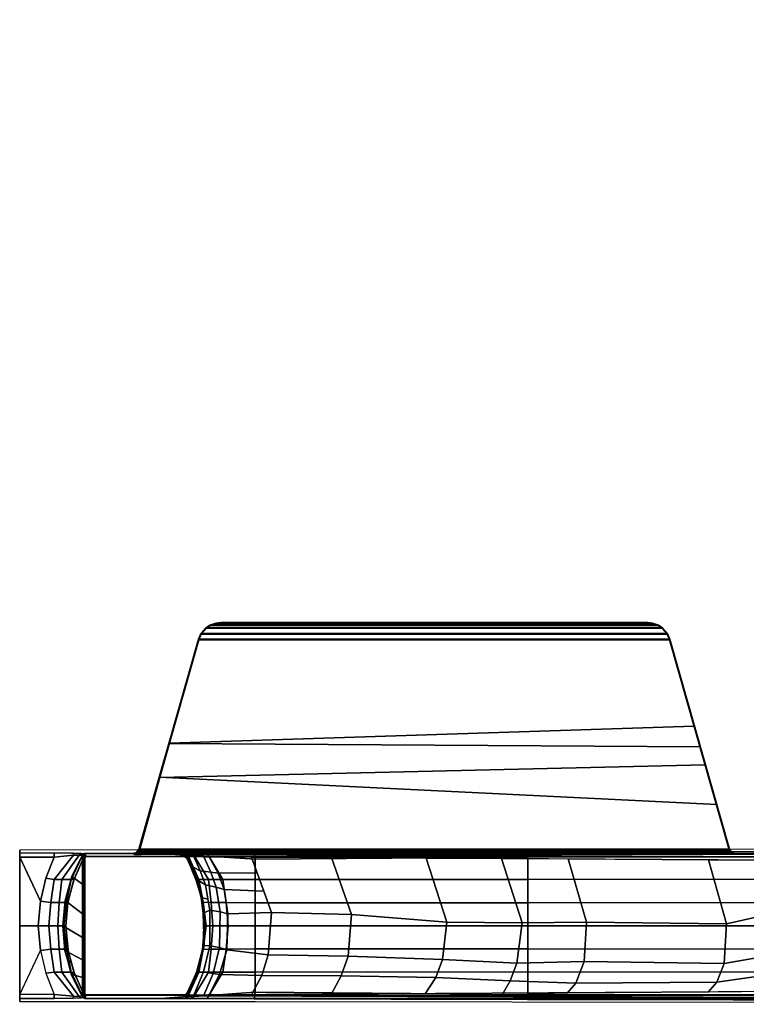
# Model space of a CAD drawing. Units: inches. Extents: x -2 to 271, y 12 to 286.
# Drawn here: x 229 to 237, y 42 to 53 of the extents above; entities that cross this region are included whole.
import ezdxf

# ---------------------------------------------------------------- set-up
doc = ezdxf.new("R2010")
doc.units = ezdxf.units.IN
doc.header["$MEASUREMENT"] = 0
doc.layers.add('TABLE-BASE', color=6, linetype='Continuous')
doc.layers.add('TABLE-TOPLAM', color=6, linetype='Continuous')

# ---------------------------------------------------------------- blocks, each defined once
blk = doc.blocks.new('UDT3CS_36LX_0T')
at = {"layer": 'TABLE-BASE'}
for p, q in [((2.631, 0.759, 39.333), (2.641, 0.757, 39.333)), ((2.641, 0.757, 39.333), (2.651, 0.752, 39.333)), ((2.651, 0.752, 39.333), (2.661, 0.742, 39.333))]:
    blk.add_line(p, q, dxfattribs=at)
for points in [[(2.812, 3.163, 40.699), (2.867, 3.226, 40.699), (2.871, 3.221, 40.402), (2.816, 3.157, 40.402)], [(7.862, 3.163, 40.699), (7.807, 3.226, 40.699), (2.867, 3.226, 40.699), (2.812, 3.163, 40.699)], [(2.871, 3.221, 40.402), (7.803, 3.221, 40.402), (7.858, 3.157, 40.402), (2.816, 3.157, 40.402)], [(2.867, 3.226, 40.699), (2.909, 3.254, 40.699), (2.913, 3.249, 40.402), (2.871, 3.221, 40.402)], [(7.765, 3.254, 40.699), (2.909, 3.254, 40.699), (2.867, 3.226, 40.699), (7.807, 3.226, 40.699)], [(2.871, 3.221, 40.402), (2.913, 3.249, 40.402), (7.761, 3.249, 40.402), (7.803, 3.221, 40.402)], [(2.909, 3.254, 40.699), (2.973, 3.277, 40.699), (2.977, 3.272, 40.402), (2.913, 3.249, 40.402)], [(7.765, 3.254, 40.699), (7.701, 3.277, 40.699), (2.973, 3.277, 40.699), (2.909, 3.254, 40.699)], [(2.977, 3.272, 40.402), (7.697, 3.272, 40.402), (7.761, 3.249, 40.402), (2.913, 3.249, 40.402)], [(2.973, 3.277, 40.699), (3.026, 3.283, 40.699), (3.03, 3.278, 40.402), (2.977, 3.272, 40.402)], [(7.648, 3.283, 40.699), (3.026, 3.283, 40.699), (2.973, 3.277, 40.699), (7.701, 3.277, 40.699)], [(2.977, 3.272, 40.402), (3.03, 3.278, 40.402), (7.644, 3.278, 40.402), (7.697, 3.272, 40.402)], [(3.026, 3.283, 40.699), (7.648, 3.283, 40.699), (7.644, 3.278, 40.402), (3.03, 3.278, 40.402)], [(7.697, 3.272, 40.402), (7.644, 3.278, 40.402), (7.648, 3.283, 40.699), (7.701, 3.277, 40.699)], [(7.761, 3.249, 40.402), (7.697, 3.272, 40.402), (7.701, 3.277, 40.699), (7.765, 3.254, 40.699)], [(7.803, 3.221, 40.402), (7.761, 3.249, 40.402), (7.765, 3.254, 40.699), (7.807, 3.226, 40.699)], [(7.858, 3.157, 40.402), (7.803, 3.221, 40.402), (7.807, 3.226, 40.699), (7.862, 3.163, 40.699)], [(2.464, 1.971, 40.699), (2.785, 3.101, 40.699), (2.789, 3.096, 40.402), (2.471, 1.976, 40.402)], [(8.219, 1.938, 40.699), (7.889, 3.101, 40.699), (2.785, 3.101, 40.699), (2.464, 1.971, 40.699)], [(2.789, 3.096, 40.402), (7.885, 3.096, 40.402), (8.151, 2.159, 40.389), (2.471, 1.976, 40.402)], [(2.785, 3.101, 40.699), (2.812, 3.163, 40.699), (2.816, 3.157, 40.402), (2.789, 3.096, 40.402)], [(7.862, 3.163, 40.699), (2.812, 3.163, 40.699), (2.785, 3.101, 40.699), (7.889, 3.101, 40.699)], [(2.789, 3.096, 40.402), (2.816, 3.157, 40.402), (7.858, 3.157, 40.402), (7.885, 3.096, 40.402)], [(7.885, 3.096, 40.402), (7.858, 3.157, 40.402), (7.862, 3.163, 40.699), (7.889, 3.101, 40.699)], [(7.885, 3.096, 40.402), (7.889, 3.101, 40.699), (8.534, 0.828, 40.699), (8.53, 0.823, 40.37)], [(2.471, 1.976, 40.402), (8.151, 2.159, 40.389), (8.269, 1.741, 40.383), (2.367, 1.604, 40.33)], [(2.361, 1.607, 40.699), (2.464, 1.971, 40.699), (2.471, 1.976, 40.402), (2.367, 1.604, 40.33)], [(8.396, 1.313, 40.699), (8.219, 1.938, 40.699), (2.464, 1.971, 40.699), (2.361, 1.607, 40.699)], [(2.367, 1.604, 40.33), (8.269, 1.741, 40.383), (8.53, 0.823, 40.37), (2.149, 0.816, 40.005)], [(2.14, 0.828, 40.699), (2.361, 1.607, 40.699), (2.367, 1.604, 40.33), (2.149, 0.816, 40.005)], [(8.534, 0.828, 40.699), (8.396, 1.313, 40.699), (2.361, 1.607, 40.699), (2.14, 0.828, 40.699)], [(0.851, -0.002, 0.922), (0.851, 0.743, 1.874), (0.851, 0.787, 1.817), (0.851, 0.818, 0.922)], [(1.225, 0.743, 1.874), (1.225, 0.787, 1.817), (0.851, 0.787, 1.817), (0.851, 0.743, 1.874)], [(1.433, 0.762, 1.933), (1.225, 0.743, 1.874), (1.134, 0.513, 1.925), (1.223, 0.501, 2.009)], [(1.493, 0.763, 2.02), (1.433, 0.762, 1.933), (1.223, 0.501, 2.009), (1.307, 0.5, 2.117)], [(1.431, 0.784, 1.882), (1.225, 0.787, 1.817), (1.225, 0.743, 1.874), (1.433, 0.762, 1.933)], [(1.529, 0.759, 2.178), (1.493, 0.763, 2.02), (1.307, 0.5, 2.117), (1.408, 0.501, 2.255)], [(1.543, 0.733, 2.922), (1.529, 0.759, 2.178), (1.408, 0.501, 2.255), (1.439, 0.503, 2.922)], [(1.529, 0.768, 40.699), (1.543, 0.733, 38.669), (1.437, 0.499, 38.669), (1.415, 0.534, 40.699)], [(1.529, 0.768, 40.699), (1.415, 0.534, 40.699), (1.529, 0.451, 40.699), (1.529, 0.768, 40.699)], [(1.518, 0.78, 2.013), (1.431, 0.784, 1.882), (1.433, 0.762, 1.933), (1.493, 0.763, 2.02)], [(1.529, 0.759, 2.178), (1.555, 0.774, 2.178), (1.518, 0.78, 2.013), (1.493, 0.763, 2.02)], [(1.538, 0.778, 40.699), (1.55, 0.741, 38.669), (1.543, 0.733, 38.669), (1.529, 0.768, 40.699)], [(1.538, -0.782, 40.699), (1.538, 0.778, 40.699), (1.529, 0.768, 40.699), (1.529, -0.772, 40.699)], [(1.569, 0.748, 2.922), (1.555, 0.774, 2.178), (1.529, 0.759, 2.178), (1.543, 0.733, 2.922)], [(1.547, 0.782, 40.699), (1.564, 0.748, 38.669), (1.55, 0.741, 38.669), (1.538, 0.778, 40.699)], [(1.547, -0.786, 40.699), (1.547, 0.782, 40.699), (1.538, 0.778, 40.699), (1.538, -0.782, 40.699)], [(1.555, 0.783, 40.699), (1.57, 0.748, 38.669), (1.564, 0.748, 38.669), (1.547, 0.782, 40.699)], [(1.555, 0.783, 40.699), (1.547, 0.782, 40.699), (1.547, -0.786, 40.699), (1.555, -0.787, 40.699)], [(1.55, 0.741, 38.669), (1.564, 0.748, 38.669), (1.564, 0.748, 2.922), (1.554, 0.744, 2.922)], [(1.564, 0.748, 2.922), (2.638, 0.748, 2.922), (2.648, 0.744, 2.922), (1.554, 0.744, 2.922)], [(9.636, 0.783, 40.699), (1.555, 0.783, 40.699), (1.555, -0.787, 40.699), (9.636, -0.787, 40.699)], [(1.564, 0.748, 38.669), (1.57, 0.748, 38.669), (1.57, 0.748, 2.922), (1.564, 0.748, 2.922)], [(2.638, 0.748, 2.922), (1.564, 0.748, 2.922), (1.57, 0.748, 2.922), (2.633, 0.748, 2.922)], [(1.57, 0.748, 38.669), (2.633, 0.748, 38.669), (2.633, 0.748, 2.922), (1.57, 0.748, 2.922)], [(2.115, 0.794, 40.699), (2.08, 0.783, 40.699), (8.594, 0.783, 40.699), (8.555, 0.796, 40.699)], [(2.115, 0.794, 40.699), (2.124, 0.782, 40.005), (2.089, 0.771, 40.005), (2.08, 0.783, 40.699)], [(2.163, 0.776, 39.957), (2.164, 0.772, 39.947), (2.089, 0.771, 40.005), (2.124, 0.782, 40.005)], [(2.092, 0.77, 39.983), (2.089, 0.771, 40.005), (2.126, 0.771, 39.976), (2.118, 0.77, 39.945)], [(2.124, 0.782, 40.005), (2.115, 0.794, 40.699), (2.14, 0.828, 40.699), (2.149, 0.816, 40.005)], [(2.14, 0.828, 40.699), (2.115, 0.794, 40.699), (8.555, 0.796, 40.699), (8.534, 0.828, 40.699)], [(2.164, 0.772, 39.947), (2.165, 0.77, 39.931), (2.118, 0.77, 39.945), (2.126, 0.771, 39.976)], [(2.162, 0.818, 39.991), (2.162, 0.808, 39.988), (2.124, 0.782, 40.005), (2.149, 0.816, 40.005)], [(2.162, 0.79, 39.976), (2.124, 0.782, 40.005), (2.162, 0.808, 39.988)], [(2.163, 0.781, 39.966), (2.124, 0.782, 40.005), (2.162, 0.79, 39.976)], [(2.163, 0.776, 39.957), (2.124, 0.782, 40.005), (2.163, 0.781, 39.966)], [(2.162, 0.818, 39.991), (2.149, 0.816, 40.005), (8.53, 0.823, 40.37), (8.511, 0.824, 40.354)], [(2.162, 0.808, 39.988), (2.162, 0.818, 39.991), (8.511, 0.824, 40.354), (8.511, 0.815, 40.351)], [(2.162, 0.802, 39.985), (2.162, 0.808, 39.988), (8.511, 0.815, 40.351), (8.512, 0.809, 40.348)], [(2.162, 0.79, 39.976), (2.162, 0.802, 39.985), (8.512, 0.809, 40.348), (8.512, 0.797, 40.34)], [(2.163, 0.781, 39.966), (2.162, 0.79, 39.976), (8.512, 0.797, 40.34), (8.513, 0.787, 40.329)], [(2.163, 0.776, 39.957), (2.163, 0.781, 39.966), (8.513, 0.787, 40.329), (8.513, 0.782, 40.32)], [(2.164, 0.772, 39.947), (2.163, 0.776, 39.957), (8.513, 0.782, 40.32), (8.514, 0.778, 40.31)], [(2.165, 0.77, 39.931), (2.164, 0.772, 39.947), (8.514, 0.778, 40.31), (8.515, 0.776, 40.294)], [(9.622, 0.777, 40.383), (2.762, 0.754, 39.88), (2.377, 0.783, 40.699), (9.636, 0.783, 40.699)], [(2.641, 0.757, 39.333), (2.643, 0.746, 38.669), (2.633, 0.748, 38.669), (2.631, 0.759, 39.333)], [(2.674, 0.746, 39.423), (2.641, 0.757, 39.333), (2.631, 0.759, 39.333)], [(2.659, 0.733, 2.922), (2.674, 0.759, 2.178), (2.648, 0.774, 2.178), (2.633, 0.748, 2.922)], [(2.643, 0.746, 38.669), (2.638, 0.748, 2.922), (2.633, 0.748, 2.922), (2.633, 0.748, 38.669)], [(2.652, 0.741, 38.669), (2.648, 0.744, 2.922), (2.638, 0.748, 2.922), (2.643, 0.746, 38.669)], [(2.651, 0.752, 39.333), (2.652, 0.741, 38.669), (2.643, 0.746, 38.669), (2.641, 0.757, 39.333)], [(2.651, 0.752, 39.333), (2.651, 0.752, 39.333), (2.641, 0.757, 39.333), (2.674, 0.746, 39.423)], [(2.648, 0.774, 2.178), (2.674, 0.759, 2.178), (2.737, 0.763, 1.998), (2.71, 0.781, 1.977)], [(2.661, 0.742, 39.333), (2.659, 0.733, 38.669), (2.652, 0.741, 38.669), (2.651, 0.752, 39.333)], [(2.674, 0.746, 39.423), (2.661, 0.742, 39.333), (2.651, 0.752, 39.333), (2.674, 0.746, 39.423)], [(2.764, 0.503, 2.922), (2.789, 0.502, 2.324), (2.674, 0.759, 2.178), (2.659, 0.733, 2.922)], [(2.728, 0.633, 39.369), (2.7, 0.666, 39.299), (2.661, 0.742, 39.333), (2.674, 0.746, 39.423)], [(2.789, 0.502, 2.324), (2.895, 0.5, 2.117), (2.737, 0.763, 1.998), (2.674, 0.759, 2.178)], [(2.804, 0.595, 39.449), (2.728, 0.633, 39.369), (2.674, 0.746, 39.423), (2.736, 0.749, 39.522)], [(2.737, 0.763, 1.998), (2.897, 0.752, 1.901), (2.88, 0.785, 1.85), (2.71, 0.781, 1.977)], [(2.921, 0.579, 39.499), (2.804, 0.595, 39.449), (2.736, 0.749, 39.522), (2.843, 0.747, 39.578)], [(2.895, 0.5, 2.117), (3.05, 0.501, 1.986), (2.897, 0.752, 1.901), (2.737, 0.763, 1.998)], [(9.017, 0.775, 40.25), (2.876, 0.746, 39.638), (2.762, 0.754, 39.88), (8.984, 0.775, 40.336)], [(2.921, 0.579, 39.499), (2.843, 0.747, 39.578), (2.9, 0.744, 39.588), (2.998, 0.568, 39.518)], [(9.017, 0.775, 40.25), (9.023, 0.751, 40.194), (2.889, 0.745, 39.611), (2.876, 0.746, 39.638)], [(2.88, 0.785, 1.85), (2.897, 0.752, 1.901), (3.401, 0.719, 1.804), (3.389, 0.79, 1.728)], [(9.025, 0.708, 40.172), (2.9, 0.744, 39.588), (2.889, 0.745, 39.611), (9.023, 0.751, 40.194)], [(3.05, 0.501, 1.986), (3.401, 0.5, 1.886), (3.401, 0.719, 1.804), (2.897, 0.752, 1.901)], [(3.401, 0.719, 1.804), (6.351, 0.742, 1.578), (6.347, 0.797, 1.508), (3.389, 0.79, 1.728)], [(6.347, 0.797, 1.508), (6.351, 0.742, 1.578), (15.258, 0.75, 1.122), (15.254, 0.813, 1.051)], [(6.351, 0.499, 1.617), (15.258, 0.504, 1.156), (15.258, 0.75, 1.122), (6.351, 0.742, 1.578)], [(8.53, 0.823, 40.37), (8.551, 0.791, 40.37), (8.511, 0.815, 40.351), (8.511, 0.824, 40.354)], [(8.551, 0.791, 40.37), (8.512, 0.809, 40.348), (8.511, 0.815, 40.351)], [(8.512, 0.809, 40.348), (8.512, 0.809, 40.348), (8.551, 0.791, 40.37), (8.512, 0.797, 40.34)], [(8.512, 0.797, 40.34), (8.512, 0.797, 40.34), (8.551, 0.791, 40.37), (8.513, 0.787, 40.329)], [(8.551, 0.791, 40.37), (8.59, 0.777, 40.37), (8.514, 0.778, 40.31), (8.513, 0.782, 40.32)], [(8.513, 0.787, 40.329), (8.513, 0.787, 40.329), (8.551, 0.791, 40.37), (8.513, 0.782, 40.32)], [(8.552, 0.778, 40.341), (8.561, 0.776, 40.31), (8.515, 0.776, 40.294), (8.514, 0.778, 40.31)], [(8.555, 0.796, 40.699), (8.551, 0.791, 40.37), (8.53, 0.823, 40.37), (8.534, 0.828, 40.699)], [(8.594, 0.783, 40.699), (8.59, 0.777, 40.37), (8.551, 0.791, 40.37), (8.555, 0.796, 40.699)], [(8.59, 0.777, 40.37), (8.587, 0.777, 40.348), (8.561, 0.776, 40.31), (8.552, 0.778, 40.341)], [(0.851, 0.743, 1.874), (0.851, 0.743, 1.874), (0.851, 0, 0.922), (0.851, -0.745, 1.874)], [(1.077, 0.266, 1.956), (1.134, 0.513, 1.925), (1.225, 0.743, 1.874), (0.851, 0.743, 1.874)], [(1.077, 0.266, 1.956), (0.851, 0.743, 1.874), (0.851, -0.001, 1.867), (1.052, -0.001, 1.974)], [(1.543, 0.733, 38.669), (1.543, 0.733, 2.922), (1.439, 0.503, 2.922), (1.437, 0.499, 38.669)], [(1.543, 0.733, 38.669), (1.55, 0.741, 38.669), (1.554, 0.744, 2.922), (1.543, 0.733, 2.922)], [(2.659, 0.733, 38.669), (2.659, 0.733, 2.922), (2.648, 0.744, 2.922), (2.652, 0.741, 38.669)], [(2.66, 0.738, 39.038), (2.762, 0.491, 38.974), (2.765, 0.499, 38.669), (2.659, 0.733, 38.669)], [(2.765, 0.499, 38.669), (2.764, 0.503, 2.922), (2.659, 0.733, 2.922), (2.659, 0.733, 38.669)], [(2.661, 0.742, 39.333), (2.764, 0.506, 39.23), (2.762, 0.491, 38.974), (2.66, 0.738, 39.038)], [(2.788, 0.487, 39.309), (2.764, 0.506, 39.23), (2.7, 0.666, 39.299), (2.728, 0.633, 39.369)], [(2.998, 0.568, 39.518), (2.9, 0.744, 39.588), (3.358, 0.741, 39.631), (3.42, 0.573, 39.588)], [(3.358, 0.741, 39.631), (4.225, 0.739, 39.713), (4.443, 0.123, 39.558), (3.575, 0.143, 39.477)], [(3.401, 0.5, 1.886), (6.351, 0.499, 1.617), (6.351, 0.742, 1.578), (3.401, 0.719, 1.804)], [(4.225, 0.739, 39.713), (5.249, 0.733, 39.81), (5.473, 0.04, 39.652), (4.443, 0.123, 39.558)], [(5.249, 0.733, 39.81), (6.065, 0.729, 39.888), (6.289, 0.03, 39.729), (5.473, 0.04, 39.652)], [(6.065, 0.729, 39.888), (6.788, 0.724, 39.957), (6.985, 0.039, 39.817), (6.289, 0.03, 39.729)], [(6.788, 0.724, 39.957), (8.305, 0.714, 40.102), (8.501, 0.021, 39.963), (6.985, 0.039, 39.817)], [(8.305, 0.714, 40.102), (9.025, 0.708, 40.172), (9.031, 0.141, 40.111), (8.501, 0.021, 39.963)], [(1.415, 0.534, 40.699), (1.437, 0.499, 38.669), (1.372, 0.249, 38.669), (1.342, 0.273, 40.699)], [(1.415, 0.534, 40.699), (1.342, 0.273, 40.699), (1.529, 0.129, 40.699), (1.529, 0.451, 40.699)], [(2.862, 0.441, 39.391), (2.788, 0.487, 39.309), (2.728, 0.633, 39.369), (2.804, 0.595, 39.449)], [(2.979, 0.417, 39.442), (2.862, 0.441, 39.391), (2.804, 0.595, 39.449), (2.921, 0.579, 39.499)], [(2.979, 0.417, 39.442), (2.921, 0.579, 39.499), (2.998, 0.568, 39.518), (3.065, 0.392, 39.47)], [(2.998, 0.568, 39.518), (3.42, 0.573, 39.588), (3.492, 0.374, 39.536), (3.065, 0.392, 39.47)], [(1.223, 0.501, 2.009), (1.134, 0.513, 1.925), (1.077, 0.266, 1.956), (1.188, 0.252, 2.036)], [(1.307, 0.5, 2.117), (1.223, 0.501, 2.009), (1.188, 0.252, 2.036), (1.279, 0.251, 2.138)], [(1.408, 0.501, 2.255), (1.307, 0.5, 2.117), (1.279, 0.251, 2.138), (1.358, 0.253, 2.268)], [(1.439, 0.503, 2.922), (1.408, 0.501, 2.255), (1.358, 0.253, 2.268), (1.373, 0.256, 2.922)], [(1.437, 0.499, 38.669), (1.439, 0.503, 2.922), (1.373, 0.256, 2.922), (1.372, 0.249, 38.669)], [(2.764, 0.506, 39.23), (2.821, 0.305, 39.172), (2.828, 0.261, 38.937), (2.762, 0.491, 38.974)], [(2.762, 0.491, 38.974), (2.828, 0.261, 38.937), (2.83, 0.249, 38.669), (2.765, 0.499, 38.669)], [(2.815, 0.305, 39.282), (2.821, 0.305, 39.172), (2.764, 0.506, 39.23), (2.788, 0.487, 39.309)], [(2.83, 0.249, 38.669), (2.829, 0.256, 2.922), (2.764, 0.503, 2.922), (2.765, 0.499, 38.669)], [(2.829, 0.256, 2.922), (2.838, 0.254, 2.336), (2.789, 0.502, 2.324), (2.764, 0.503, 2.922)], [(2.888, 0.287, 39.365), (2.815, 0.305, 39.282), (2.788, 0.487, 39.309), (2.862, 0.441, 39.391)], [(2.838, 0.254, 2.336), (2.923, 0.251, 2.138), (2.895, 0.5, 2.117), (2.789, 0.502, 2.324)], [(3.02, 0.152, 39.401), (2.908, 0.168, 39.345), (2.862, 0.441, 39.391), (2.979, 0.417, 39.442)], [(2.923, 0.251, 2.138), (3.084, 0.252, 2.013), (3.05, 0.501, 1.986), (2.895, 0.5, 2.117)], [(3.084, 0.252, 2.013), (3.401, 0.249, 1.923), (3.401, 0.5, 1.886), (3.05, 0.501, 1.986)], [(3.401, 0.249, 1.923), (6.351, 0.248, 1.653), (6.351, 0.499, 1.617), (3.401, 0.5, 1.886)], [(6.351, 0.248, 1.653), (15.258, 0.257, 1.18), (15.258, 0.504, 1.156), (6.351, 0.499, 1.617)], [(3.02, 0.152, 39.401), (2.979, 0.417, 39.442), (3.065, 0.392, 39.47), (3.103, 0.13, 39.444)], [(3.103, 0.13, 39.444), (3.065, 0.392, 39.47), (3.492, 0.374, 39.536), (3.575, 0.143, 39.477)], [(1.165, -0.001, 2.051), (1.188, 0.252, 2.036), (1.077, 0.266, 1.956), (1.052, -0.001, 1.974)], [(1.262, -0.001, 2.151), (1.279, 0.251, 2.138), (1.188, 0.252, 2.036), (1.165, -0.001, 2.051)], [(1.328, -0.001, 2.275), (1.358, 0.253, 2.268), (1.279, 0.251, 2.138), (1.262, -0.001, 2.151)], [(1.342, 0.273, 40.699), (1.372, 0.249, 38.669), (1.351, -0.002, 38.669), (1.316, -0.001, 40.699)], [(1.342, 0.273, 40.699), (1.316, -0.001, 40.699), (1.529, -0.126, 40.699), (1.529, 0.129, 40.699)], [(1.351, -0.001, 2.922), (1.373, 0.256, 2.922), (1.358, 0.253, 2.268), (1.328, -0.001, 2.275)], [(1.373, 0.256, 2.922), (1.351, -0.001, 2.922), (1.351, -0.002, 38.669), (1.372, 0.249, 38.669)], [(2.908, 0.168, 39.345), (2.836, 0.136, 39.261), (2.815, 0.305, 39.282), (2.888, 0.287, 39.365)], [(2.836, 0.136, 39.261), (2.845, 0.095, 39.149), (2.821, 0.305, 39.172), (2.815, 0.305, 39.282)], [(2.821, 0.305, 39.172), (2.845, 0.095, 39.149), (2.845, 0.04, 38.93), (2.828, 0.261, 38.937)], [(2.828, 0.261, 38.937), (2.845, 0.04, 38.93), (2.851, -0.002, 38.669), (2.83, 0.249, 38.669)], [(2.851, -0.001, 2.922), (2.829, 0.256, 2.922), (2.83, 0.249, 38.669), (2.851, -0.002, 38.669)], [(2.868, -0.001, 2.344), (2.838, 0.254, 2.336), (2.829, 0.256, 2.922), (2.851, -0.001, 2.922)], [(2.94, -0.003, 2.151), (2.923, 0.251, 2.138), (2.838, 0.254, 2.336), (2.868, -0.001, 2.344)], [(3.107, -0.002, 2.028), (3.084, 0.252, 2.013), (2.923, 0.251, 2.138), (2.94, -0.003, 2.151)], [(3.401, -0.001, 1.944), (3.401, 0.249, 1.923), (3.084, 0.252, 2.013), (3.107, -0.002, 2.028)], [(6.351, -0.002, 1.675), (6.351, 0.248, 1.653), (3.401, 0.249, 1.923), (3.401, -0.001, 1.944)], [(15.258, -0.001, 1.203), (15.258, 0.257, 1.18), (6.351, 0.248, 1.653), (6.351, -0.002, 1.675)], [(2.908, -0.218, 39.345), (2.848, -0.216, 39.249), (2.836, 0.136, 39.261), (2.908, 0.168, 39.345)], [(2.848, -0.216, 39.249), (2.84, -0.236, 39.154), (2.845, 0.095, 39.149), (2.836, 0.136, 39.261)], [(3.014, -0.236, 39.407), (2.908, -0.218, 39.345), (2.908, 0.168, 39.345), (3.02, 0.152, 39.401)], [(3.014, -0.236, 39.407), (3.02, 0.152, 39.401), (3.103, 0.13, 39.444), (3.092, -0.261, 39.451)], [(3.103, 0.13, 39.444), (3.575, 0.143, 39.477), (3.539, -0.317, 39.503), (3.092, -0.261, 39.451)], [(3.575, 0.143, 39.477), (4.443, 0.123, 39.558), (4.405, -0.33, 39.585), (3.539, -0.317, 39.503)], [(4.443, 0.123, 39.558), (5.473, 0.04, 39.652), (5.426, -0.366, 39.684), (4.405, -0.33, 39.585)], [(8.501, 0.021, 39.963), (9.031, 0.141, 40.111), (9.03, -0.313, 40.12), (8.475, -0.41, 39.981)], [(0.851, -0.82, 0.922), (0.851, -0.789, 1.817), (0.851, -0.745, 1.874), (0.851, 0, 0.922)], [(2.841, -0.15, 38.94), (2.828, -0.264, 38.669), (2.851, -0.002, 38.669), (2.845, 0.04, 38.93)], [(2.868, -0.001, 2.344), (2.838, -0.256, 2.336), (2.923, -0.253, 2.138), (2.94, 0.001, 2.151)], [(2.842, -0.092, 39.152), (2.841, -0.15, 38.94), (2.845, 0.04, 38.93), (2.845, 0.095, 39.149)], [(2.94, 0.001, 2.151), (2.923, -0.253, 2.138), (3.084, -0.254, 2.013), (3.107, 0, 2.028)], [(3.107, 0, 2.028), (3.084, -0.254, 2.013), (3.401, -0.252, 1.923), (3.401, -0.001, 1.944)], [(3.401, -0.001, 1.944), (3.401, -0.252, 1.923), (6.351, -0.251, 1.653), (6.351, 0, 1.675)], [(5.473, 0.04, 39.652), (6.289, 0.03, 39.729), (6.232, -0.406, 39.769), (5.426, -0.366, 39.684)], [(6.289, 0.03, 39.729), (6.985, 0.039, 39.817), (6.962, -0.386, 39.833), (6.232, -0.406, 39.769)], [(6.351, 0, 1.675), (6.351, -0.251, 1.653), (15.258, -0.259, 1.18), (15.258, -0.001, 1.203)], [(6.985, 0.039, 39.817), (8.501, 0.021, 39.963), (8.475, -0.41, 39.981), (6.962, -0.386, 39.833)], [(0.851, -0.745, 1.874), (1.077, -0.268, 1.956), (1.052, -0.001, 1.974), (0.851, -0.001, 1.867)], [(1.052, -0.001, 1.974), (1.077, -0.268, 1.956), (1.188, -0.254, 2.036), (1.165, -0.001, 2.051)], [(1.165, -0.001, 2.051), (1.188, -0.254, 2.036), (1.279, -0.253, 2.138), (1.262, -0.001, 2.151)], [(1.262, -0.001, 2.151), (1.279, -0.253, 2.138), (1.358, -0.255, 2.268), (1.328, -0.001, 2.275)], [(1.316, -0.001, 40.699), (1.351, -0.002, 38.669), (1.374, -0.264, 38.669), (1.34, -0.267, 40.699)], [(1.316, -0.001, 40.699), (1.34, -0.267, 40.699), (1.529, -0.369, 40.699), (1.529, -0.126, 40.699)], [(1.328, -0.001, 2.275), (1.358, -0.255, 2.268), (1.373, -0.258, 2.922), (1.351, -0.001, 2.922)], [(1.372, -0.251, 38.669), (1.351, 0, 38.669), (1.351, -0.001, 2.922), (1.373, -0.258, 2.922)], [(2.842, -0.092, 39.152), (2.84, -0.236, 39.154), (2.828, -0.281, 38.952), (2.841, -0.15, 38.94)], [(2.851, 0, 38.669), (2.83, -0.251, 38.669), (2.829, -0.258, 2.922), (2.851, -0.001, 2.922)], [(2.851, -0.001, 2.922), (2.829, -0.258, 2.922), (2.838, -0.256, 2.336), (2.868, -0.001, 2.344)], [(2.841, -0.15, 38.94), (2.828, -0.281, 38.952), (2.802, -0.381, 38.669), (2.828, -0.264, 38.669)], [(0.851, -0.745, 1.874), (1.077, -0.268, 1.956), (1.134, -0.515, 1.925), (1.225, -0.745, 1.874)], [(1.188, -0.254, 2.036), (1.077, -0.268, 1.956), (1.134, -0.515, 1.925), (1.223, -0.503, 2.009)], [(1.279, -0.253, 2.138), (1.188, -0.254, 2.036), (1.223, -0.503, 2.009), (1.307, -0.502, 2.117)], [(1.358, -0.255, 2.268), (1.279, -0.253, 2.138), (1.307, -0.502, 2.117), (1.408, -0.504, 2.255)], [(1.34, -0.267, 40.699), (1.374, -0.264, 38.669), (1.4, -0.381, 38.669), (1.378, -0.407, 40.699)], [(1.34, -0.267, 40.699), (1.409, -0.523, 40.699), (1.529, -0.56, 40.699), (1.529, -0.369, 40.699)], [(1.373, -0.258, 2.922), (1.358, -0.255, 2.268), (1.408, -0.504, 2.255), (1.439, -0.505, 2.922)], [(1.372, -0.251, 38.669), (1.373, -0.258, 2.922), (1.439, -0.505, 2.922), (1.437, -0.501, 38.669)], [(2.765, -0.501, 38.669), (2.764, -0.505, 2.922), (2.829, -0.258, 2.922), (2.83, -0.251, 38.669)], [(2.764, -0.505, 2.922), (2.789, -0.504, 2.324), (2.838, -0.256, 2.336), (2.829, -0.258, 2.922)], [(2.828, -0.281, 38.952), (2.779, -0.479, 38.981), (2.764, -0.506, 38.669), (2.802, -0.381, 38.669)], [(2.774, -0.507, 39.323), (2.766, -0.511, 39.228), (2.84, -0.236, 39.154), (2.848, -0.216, 39.249)], [(2.84, -0.236, 39.154), (2.766, -0.511, 39.228), (2.779, -0.479, 38.981), (2.828, -0.281, 38.952)], [(2.841, -0.501, 39.412), (2.774, -0.507, 39.323), (2.848, -0.216, 39.249), (2.908, -0.218, 39.345)], [(2.789, -0.504, 2.324), (2.895, -0.502, 2.117), (2.923, -0.253, 2.138), (2.838, -0.256, 2.336)], [(2.944, -0.518, 39.477), (2.841, -0.501, 39.412), (2.908, -0.218, 39.345), (3.014, -0.236, 39.407)], [(2.895, -0.502, 2.117), (3.05, -0.503, 1.986), (3.084, -0.254, 2.013), (2.923, -0.253, 2.138)], [(3.012, -0.53, 39.508), (2.944, -0.518, 39.477), (3.014, -0.236, 39.407), (3.092, -0.261, 39.451)], [(3.092, -0.261, 39.451), (3.539, -0.317, 39.503), (3.471, -0.54, 39.551), (3.012, -0.53, 39.508)], [(3.05, -0.503, 1.986), (3.401, -0.502, 1.886), (3.401, -0.252, 1.923), (3.084, -0.254, 2.013)], [(3.401, -0.502, 1.886), (6.351, -0.501, 1.617), (6.351, -0.251, 1.653), (3.401, -0.252, 1.923)], [(3.539, -0.317, 39.503), (4.405, -0.33, 39.585), (4.331, -0.543, 39.637), (3.471, -0.54, 39.551)], [(6.351, -0.501, 1.617), (15.258, -0.506, 1.156), (15.258, -0.259, 1.18), (6.351, -0.251, 1.653)], [(8.475, -0.41, 39.981), (9.03, -0.313, 40.12), (9.028, -0.522, 40.142), (8.397, -0.613, 40.036)], [(1.378, -0.407, 40.699), (1.4, -0.381, 38.669), (1.438, -0.506, 38.669), (1.409, -0.523, 40.699)], [(4.405, -0.33, 39.585), (5.426, -0.366, 39.684), (5.356, -0.562, 39.734), (4.331, -0.543, 39.637)], [(5.426, -0.366, 39.684), (6.232, -0.406, 39.769), (6.159, -0.595, 39.821), (5.356, -0.562, 39.734)], [(6.232, -0.406, 39.769), (6.962, -0.386, 39.833), (6.872, -0.621, 39.897), (6.159, -0.595, 39.821)], [(6.962, -0.386, 39.833), (8.475, -0.41, 39.981), (8.397, -0.613, 40.036), (6.872, -0.621, 39.897)], [(1.223, -0.503, 2.009), (1.134, -0.515, 1.925), (1.225, -0.745, 1.874), (1.433, -0.764, 1.933)], [(1.307, -0.502, 2.117), (1.223, -0.503, 2.009), (1.433, -0.764, 1.933), (1.493, -0.765, 2.02)], [(1.408, -0.504, 2.255), (1.307, -0.502, 2.117), (1.493, -0.765, 2.02), (1.529, -0.761, 2.178)], [(1.439, -0.505, 2.922), (1.408, -0.504, 2.255), (1.529, -0.761, 2.178), (1.543, -0.735, 2.922)], [(1.409, -0.523, 40.699), (1.438, -0.506, 38.669), (1.543, -0.737, 38.669), (1.529, -0.772, 40.699)], [(1.529, -0.56, 40.699), (1.409, -0.523, 40.699), (1.529, -0.772, 40.699), (1.529, -0.56, 40.699)], [(1.437, -0.501, 38.669), (1.439, -0.505, 2.922), (1.543, -0.734, 2.922), (1.543, -0.735, 38.669)], [(2.66, -0.742, 39.068), (2.659, -0.737, 38.669), (2.764, -0.506, 38.669), (2.779, -0.479, 38.981)], [(2.659, -0.735, 38.669), (2.659, -0.734, 2.922), (2.764, -0.505, 2.922), (2.765, -0.501, 38.669)], [(2.659, -0.735, 2.922), (2.674, -0.761, 2.178), (2.789, -0.504, 2.324), (2.764, -0.505, 2.922)], [(2.661, -0.746, 39.333), (2.66, -0.742, 39.068), (2.779, -0.479, 38.981), (2.766, -0.511, 39.228)], [(2.674, -0.751, 39.423), (2.661, -0.746, 39.333), (2.766, -0.511, 39.228), (2.774, -0.507, 39.323)], [(2.774, -0.507, 39.323), (2.841, -0.501, 39.412), (2.734, -0.753, 39.52), (2.674, -0.751, 39.423)], [(2.674, -0.761, 2.178), (2.737, -0.765, 1.998), (2.895, -0.502, 2.117), (2.789, -0.504, 2.324)], [(2.734, -0.753, 39.52), (2.841, -0.501, 39.412), (2.944, -0.518, 39.477), (2.843, -0.751, 39.578)], [(2.737, -0.765, 1.998), (2.897, -0.754, 1.901), (3.05, -0.503, 1.986), (2.895, -0.502, 2.117)], [(2.9, -0.748, 39.588), (2.843, -0.751, 39.578), (2.944, -0.518, 39.477), (3.012, -0.53, 39.508)], [(2.897, -0.754, 1.901), (3.401, -0.721, 1.804), (3.401, -0.502, 1.886), (3.05, -0.503, 1.986)], [(3.012, -0.53, 39.508), (3.471, -0.54, 39.551), (3.359, -0.75, 39.631), (2.9, -0.748, 39.588)], [(3.401, -0.721, 1.804), (6.351, -0.744, 1.578), (6.351, -0.501, 1.617), (3.401, -0.502, 1.886)], [(6.351, -0.744, 1.578), (15.258, -0.752, 1.122), (15.258, -0.506, 1.156), (6.351, -0.501, 1.617)], [(8.397, -0.613, 40.036), (9.028, -0.522, 40.142), (9.025, -0.712, 40.172), (8.304, -0.718, 40.102)], [(3.471, -0.54, 39.551), (4.331, -0.543, 39.637), (4.223, -0.743, 39.713), (3.359, -0.75, 39.631)], [(4.331, -0.543, 39.637), (5.356, -0.562, 39.734), (5.239, -0.738, 39.809), (4.223, -0.743, 39.713)], [(5.239, -0.738, 39.809), (5.356, -0.562, 39.734), (6.159, -0.595, 39.821), (6.074, -0.747, 39.881)], [(6.159, -0.595, 39.821), (6.872, -0.621, 39.897), (6.775, -0.729, 39.955), (6.074, -0.747, 39.881)], [(6.872, -0.621, 39.897), (8.397, -0.613, 40.036), (8.304, -0.718, 40.102), (6.775, -0.729, 39.955)], [(0.851, -0.745, 1.874), (0.851, -0.789, 1.817), (1.225, -0.789, 1.817), (1.225, -0.745, 1.874)], [(1.433, -0.764, 1.933), (1.225, -0.745, 1.874), (1.225, -0.789, 1.817), (1.431, -0.786, 1.882)], [(1.543, -0.735, 2.922), (1.529, -0.761, 2.178), (1.555, -0.776, 2.178), (1.569, -0.75, 2.922)], [(1.529, -0.772, 40.699), (1.543, -0.737, 38.669), (1.55, -0.745, 38.669), (1.538, -0.782, 40.699)], [(1.538, -0.782, 40.699), (1.55, -0.745, 38.669), (1.559, -0.75, 38.669), (1.547, -0.786, 40.699)], [(1.543, -0.734, 2.922), (1.554, -0.746, 2.922), (1.55, -0.743, 38.669), (1.543, -0.735, 38.669)], [(1.554, -0.746, 2.922), (1.564, -0.749, 2.922), (1.564, -0.75, 38.669), (1.55, -0.743, 38.669)], [(2.633, -0.75, 2.922), (2.648, -0.776, 2.178), (2.674, -0.761, 2.178), (2.659, -0.735, 2.922)], [(2.643, -0.748, 38.669), (2.638, -0.749, 2.922), (2.648, -0.746, 2.922), (2.652, -0.743, 38.669)], [(2.642, -0.761, 39.333), (2.643, -0.75, 38.669), (2.652, -0.745, 38.669), (2.651, -0.756, 39.333)], [(2.652, -0.743, 38.669), (2.648, -0.746, 2.922), (2.659, -0.734, 2.922), (2.659, -0.735, 38.669)], [(2.651, -0.756, 39.333), (2.652, -0.745, 38.669), (2.659, -0.737, 38.669), (2.661, -0.746, 39.333)], [(3.389, -0.792, 1.728), (3.401, -0.721, 1.804), (2.897, -0.754, 1.901), (2.88, -0.788, 1.85)], [(9.023, -0.755, 40.194), (9.025, -0.712, 40.172), (2.9, -0.748, 39.588), (2.889, -0.749, 39.611)], [(3.389, -0.792, 1.728), (6.347, -0.8, 1.508), (6.351, -0.744, 1.578), (3.401, -0.721, 1.804)], [(15.254, -0.815, 1.051), (15.258, -0.752, 1.122), (6.351, -0.744, 1.578), (6.347, -0.8, 1.508)], [(1.493, -0.765, 2.02), (1.433, -0.764, 1.933), (1.431, -0.786, 1.882), (1.518, -0.782, 2.013)], [(1.493, -0.765, 2.02), (1.518, -0.782, 2.013), (1.555, -0.776, 2.178), (1.529, -0.761, 2.178)], [(1.547, -0.786, 40.699), (1.559, -0.75, 38.669), (1.57, -0.752, 38.669), (1.555, -0.787, 40.699)], [(1.564, -0.749, 2.922), (1.57, -0.75, 2.922), (1.57, -0.75, 38.669), (1.564, -0.75, 38.669)], [(1.57, -0.75, 2.922), (2.633, -0.75, 2.922), (2.633, -0.75, 38.669), (1.57, -0.75, 38.669)], [(2.762, -0.758, 39.88), (9.622, -0.782, 40.383), (9.636, -0.787, 40.699), (2.377, -0.787, 40.699)], [(2.631, -0.763, 39.333), (2.633, -0.752, 38.669), (2.643, -0.75, 38.669), (2.642, -0.761, 39.333)], [(2.651, -0.756, 39.333), (2.631, -0.763, 39.333), (2.642, -0.761, 39.333), (2.651, -0.756, 39.333)], [(2.633, -0.75, 38.669), (2.633, -0.75, 2.922), (2.638, -0.749, 2.922), (2.643, -0.748, 38.669)], [(2.71, -0.783, 1.977), (2.737, -0.765, 1.998), (2.674, -0.761, 2.178), (2.648, -0.776, 2.178)], [(2.71, -0.783, 1.977), (2.88, -0.788, 1.85), (2.897, -0.754, 1.901), (2.737, -0.765, 1.998)], [(2.876, -0.75, 39.638), (9.017, -0.779, 40.25), (8.984, -0.779, 40.336), (2.762, -0.758, 39.88)], [(2.876, -0.75, 39.638), (2.889, -0.749, 39.611), (9.023, -0.755, 40.194), (9.017, -0.779, 40.25)]]:
    blk.add_3dface(points, dxfattribs=at)
for points, invisible_edges in [([(2.88, 0.785, 1.85), (3.401, 0.82, 0.874), (0.851, 0.818, 0.922), (1.431, 0.784, 1.882)], 13), ([(0.851, 0.818, 0.922), (1.431, 0.784, 1.882), (1.225, 0.787, 1.817), (0.851, 0.787, 1.817)], 1), ([(1.518, 0.78, 2.013), (2.71, 0.781, 1.977), (2.88, 0.785, 1.85), (1.431, 0.784, 1.882)], 5), ([(2.648, 0.774, 2.178), (2.71, 0.781, 1.977), (1.518, 0.78, 2.013), (1.555, 0.774, 2.178)], 10), ([(1.561, 0.772, 40.071), (1.555, 0.783, 40.699), (2.377, 0.783, 40.699), (2.9, 0.744, 39.588)], 8), ([(1.569, 0.748, 2.922), (2.633, 0.748, 2.922), (2.648, 0.774, 2.178), (1.555, 0.774, 2.178)], 4), ([(2.843, 0.747, 39.578), (1.561, 0.772, 40.071), (1.561, 0.772, 40.071), (2.9, 0.744, 39.588)], 5), ([(2.734, 0.749, 39.52), (1.563, 0.768, 39.831), (1.561, 0.772, 40.071), (2.843, 0.747, 39.578)], 5), ([(2.674, 0.746, 39.423), (1.565, 0.765, 39.683), (1.563, 0.768, 39.831), (2.734, 0.749, 39.52)], 5), ([(2.631, 0.759, 39.333), (1.567, 0.762, 39.508), (1.565, 0.765, 39.683), (2.674, 0.746, 39.423)], 5), ([(2.633, 0.748, 38.669), (1.57, 0.748, 38.669), (1.567, 0.762, 39.508), (2.631, 0.759, 39.333)], 4), ([(3.389, 0.79, 1.728), (6.347, 0.797, 1.508), (3.401, 0.82, 0.874), (2.88, 0.785, 1.85)], 6), ([(3.401, 0.82, 0.874), (6.347, 0.797, 1.508), (15.254, 0.813, 1.051), (15.276, 0.835, 0.425)], 1), ([(1.567, -0.766, 39.508), (2.661, -0.746, 39.333), (2.674, -0.751, 39.423), (1.565, -0.769, 39.683)], 5), ([(1.567, -0.766, 39.508), (1.567, -0.766, 39.508), (2.651, -0.756, 39.333), (2.661, -0.746, 39.333)], 10), ([(1.431, -0.786, 1.882), (0.851, -0.82, 0.922), (3.401, -0.822, 0.874), (2.88, -0.788, 1.85)], 13), ([(0.851, -0.789, 1.817), (0.851, -0.82, 0.922), (1.431, -0.786, 1.882), (1.225, -0.789, 1.817)], 2), ([(1.431, -0.786, 1.882), (2.88, -0.788, 1.85), (2.71, -0.783, 1.977), (1.518, -0.782, 2.013)], 5), ([(1.555, -0.776, 2.178), (1.518, -0.782, 2.013), (2.71, -0.783, 1.977), (2.648, -0.776, 2.178)], 10), ([(1.555, -0.787, 40.699), (1.561, -0.776, 40.071), (2.9, -0.748, 39.588), (2.377, -0.787, 40.699)], 2), ([(1.555, -0.776, 2.178), (2.648, -0.776, 2.178), (2.633, -0.75, 2.922), (1.569, -0.75, 2.922)], 1), ([(2.9, -0.748, 39.588), (2.843, -0.751, 39.578), (1.561, -0.776, 40.071)], 10), ([(1.563, -0.772, 39.831), (2.734, -0.753, 39.52), (2.843, -0.751, 39.578), (1.561, -0.776, 40.071)], 5), ([(1.565, -0.769, 39.683), (2.674, -0.751, 39.423), (2.734, -0.753, 39.52), (1.563, -0.772, 39.831)], 5), ([(1.57, -0.752, 38.669), (2.633, -0.752, 38.669), (2.631, -0.763, 39.333), (1.567, -0.766, 39.508)], 4), ([(1.567, -0.766, 39.508), (1.567, -0.766, 39.508), (2.631, -0.763, 39.333), (2.651, -0.756, 39.333)], 10), ([(2.88, -0.788, 1.85), (3.401, -0.822, 0.874), (6.347, -0.8, 1.508), (3.389, -0.792, 1.728)], 3), ([(15.276, -0.837, 0.425), (15.254, -0.815, 1.051), (6.347, -0.8, 1.508), (3.401, -0.822, 0.874)], 4)]:
    blk.add_3dface(points, dxfattribs=dict(at, invisible_edges=invisible_edges))
at = {"layer": 'TABLE-TOPLAM'}
for points, invisible_edges in [([(-15.418, 9.226, 40.699), (-14.797, 10.181, 40.699), (13.448, 11.693, 40.699), (14.23, 10.727, 40.699)], 10), ([(14.347, 10.57, 41.875), (-15.681, 8.777, 41.875), (-15.039, 9.824, 41.875), (13.531, 11.597, 41.875)], 15), ([(-16.006, 8.178, 40.699), (-15.418, 9.226, 40.699), (14.23, 10.727, 40.699), (14.888, 9.793, 40.699)], 10), ([(-16.308, 7.565, 41.875), (15.017, 9.595, 41.875), (14.347, 10.57, 41.875), (-15.681, 8.777, 41.875)], 15), ([(-16.564, 6.995, 40.699), (-16.006, 8.178, 40.699), (14.888, 9.793, 40.699), (15.496, 8.802, 40.699)], 10), ([(-16.796, 6.428, 41.875), (15.605, 8.607, 41.875), (15.017, 9.595, 41.875), (-16.308, 7.565, 41.875)], 15), ([(-17.047, 5.742, 40.699), (-16.564, 6.995, 40.699), (15.496, 8.802, 40.699), (16.087, 7.673, 40.699)], 10), ([(-17.189, 5.309, 41.875), (16.195, 7.442, 41.875), (15.605, 8.607, 41.875), (-16.796, 6.428, 41.875)], 15), ([(-17.357, 4.74, 40.699), (-17.047, 5.742, 40.699), (16.087, 7.673, 40.699), (16.595, 6.505, 40.699)], 10), ([(-17.471, 4.312, 41.875), (16.673, 6.305, 41.875), (16.195, 7.442, 41.875), (-17.189, 5.309, 41.875)], 15), ([(-17.601, 3.759, 40.699), (-17.357, 4.74, 40.699), (16.595, 6.505, 40.699), (16.982, 5.422, 40.699)], 10), ([(-17.687, 3.34, 41.875), (17.035, 5.256, 41.875), (16.673, 6.305, 41.875), (-17.471, 4.312, 41.875)], 15), ([(-17.776, 2.843, 40.699), (-17.601, 3.759, 40.699), (16.982, 5.422, 40.699), (17.35, 4.109, 40.699)], 10), ([(-17.84, 2.425, 41.875), (17.391, 3.935, 41.875), (17.035, 5.256, 41.875), (-17.687, 3.34, 41.875)], 15), ([(-17.912, 1.835, 40.699), (-17.776, 2.843, 40.699), (17.35, 4.109, 40.699), (17.597, 2.891, 40.699)], 10), ([(-17.95, 1.439, 41.875), (17.633, 2.667, 41.875), (17.391, 3.935, 41.875), (-17.84, 2.425, 41.875)], 15), ([(-17.991, 0.824, 40.699), (-17.912, 1.835, 40.699), (17.597, 2.891, 40.699), (17.76, 1.658, 40.699)], 10), ([(-18.008, 0.361, 41.875), (17.778, 1.454, 41.875), (17.633, 2.667, 41.875), (-17.95, 1.439, 41.875)], 15), ([(-18.009, -0.475, 40.699), (-18.009, 0.824, 40.699), (17.76, 1.658, 40.699), (17.841, 0.188, 40.699)], 10), ([(17.778, 1.454, 41.875), (-18.008, 0.361, 41.875), (-17.995, -0.873, 41.875), (17.842, -0.131, 41.875)], 15), ([(-17.949, -1.58, 40.699), (-18.009, -0.475, 40.699), (17.841, 0.188, 40.699), (17.802, -1.266, 40.699)], 10), ([(17.842, -0.131, 41.875), (-17.995, -0.873, 41.875), (-17.904, -2.045, 41.875), (17.779, -1.579, 41.875)], 15)]:
    blk.add_3dface(points, dxfattribs=dict(at, invisible_edges=invisible_edges))

msp = doc.modelspace()

# ---------------------------------------------------------------- block references
msp.add_blockref('UDT3CS_36LX_0T', (228.241, 42.914))

doc.saveas('drawing.dxf')
